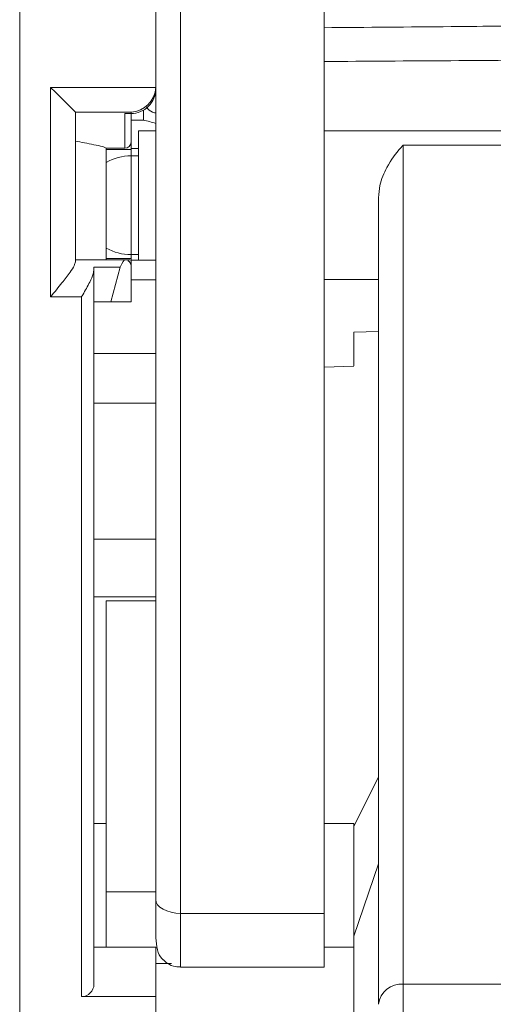
# Model space of a CAD drawing. Extents: x 273 to 1530, y -50 to 1627.
# Drawn here: x 1061 to 1081, y 332 to 372 of the extents above; entities that cross this region are included whole.
import ezdxf

# ---------------------------------------------------------------- set-up
doc = ezdxf.new("R2010")
doc.units = 0
doc.header["$MEASUREMENT"] = 0
doc.linetypes.add('SLD-Continua', pattern=[0])
doc.layers.get('0').update_dxf_attribs({"linetype": 'CONTINUOUS'})

# ---------------------------------------------------------------- blocks, each defined once
blk = doc.blocks.new('frontal')
at = {"color": 7, "linetype": 'SLD-Continua', "lineweight": 15}
for p, q in [((1061.485, 916.067), (1061.485, 278.65)), ((1066.985, 422.33), (1066.985, 368.862)), ((1066.985, 368.774), (1066.985, 400.531)), ((1066.985, 335.999), (1066.985, 374.206)), ((1067.985, 373.641), (1067.985, 335.434)), ((1073.785, 373.641), (1073.785, 335.434)), ((1073.785, 372.988), (1073.785, 337.13)), ((1073.785, 371.243), (1110.985, 371.567)), ((1066.985, 371.183), (1066.985, 371.183)), ((1062.735, 368.832), (1066.984, 368.832)), ((1062.735, 360.361), (1062.735, 368.832)), ((1066.985, 368.862), (1066.985, 368.774)), ((1066.486, 367.908), (1066.486, 367.503)), ((1065.985, 367.833), (1063.734, 367.833)), ((1063.735, 367.832), (1063.735, 361.776)), ((1063.735, 366.66), (1063.735, 367.832)), ((1065.735, 367.773), (1065.985, 367.773)), ((1065.736, 366.366), (1065.735, 367.773)), ((1065.985, 367.773), (1065.985, 367.833)), ((1065.985, 367.773), (1065.986, 366.615)), ((1065.986, 367.503), (1065.986, 367.773)), ((1066.486, 367.503), (1065.986, 367.503)), ((1066.985, 367.067), (1066.286, 367.067)), ((1148.185, 367.067), (1073.785, 367.067)), ((1064.986, 366.366), (1065.736, 366.366)), ((1064.986, 366.316), (1064.986, 366.366)), ((1065.986, 366.316), (1064.986, 366.316)), ((1065.986, 366.316), (1065.986, 366.615)), ((1065.986, 366.363), (1065.986, 366.067)), ((1066.286, 366.363), (1065.986, 366.363)), ((1076.986, 366.494), (1076.985, 332.565)), ((1076.986, 366.494), (1144.986, 366.494)), ((1066.286, 366.067), (1065.986, 366.067)), ((1075.985, 331.756), (1075.986, 364.37)), ((1064.986, 361.861), (1064.986, 361.911)), ((1064.986, 361.911), (1065.986, 361.911)), ((1065.986, 362.067), (1066.286, 362.067)), ((1065.986, 362.067), (1065.986, 361.84)), ((1066.286, 362.067), (1065.986, 362.067)), ((1065.986, 361.84), (1065.986, 361.911)), ((1063.735, 361.861), (1065.743, 361.861)), ((1065.55, 361.561), (1064.485, 361.561)), ((1064.485, 361.561), (1064.485, 360.161)), ((1065.55, 361.561), (1065.171, 360.161)), ((1065.743, 361.861), (1065.883, 361.861)), ((1065.883, 361.861), (1065.869, 361.822)), ((1066.985, 361.84), (1065.985, 361.84)), ((1065.985, 360.161), (1065.985, 361.611)), ((1065.985, 361.611), (1065.985, 361.611)), ((1065.985, 361.611), (1065.985, 361.053)), ((1064.485, 332.567), (1064.485, 361.48)), ((1073.785, 361.067), (1075.985, 361.067)), ((1063.985, 360.361), (1062.735, 360.361)), ((1063.985, 360.361), (1063.985, 332.067)), ((1064.485, 360.161), (1065.171, 360.161)), ((1065.171, 360.161), (1065.985, 360.161)), ((1065.985, 360.161), (1065.985, 360.161)), ((1074.986, 358.939), (1075.985, 358.956)), ((1074.986, 358.939), (1075.985, 358.956)), ((1075.985, 358.956), (1074.986, 358.939)), ((1074.986, 358.939), (1074.986, 358.939)), ((1074.986, 358.939), (1074.986, 358.939)), ((1074.986, 357.652), (1074.986, 358.939)), ((1064.486, 358.067), (1064.486, 358.067)), ((1064.486, 358.067), (1064.486, 356.067)), ((1066.985, 358.067), (1064.486, 358.067)), ((1073.785, 357.518), (1074.986, 357.56)), ((1064.486, 356.067), (1064.486, 350.561)), ((1066.985, 356.067), (1064.486, 356.067)), ((1066.985, 348.067), (1064.986, 348.067)), ((1075.985, 340.955), (1074.986, 338.939)), ((1075.985, 340.955), (1074.986, 338.939)), ((1064.985, 339.067), (1064.486, 339.067)), ((1074.986, 339.067), (1073.785, 339.067)), ((1074.986, 332.294), (1074.986, 338.939)), ((1074.986, 338.939), (1074.986, 337.294)), ((1074.986, 338.939), (1074.986, 338.939)), ((1075.985, 337.436), (1074.986, 334.508)), ((1074.986, 334.508), (1075.985, 337.436)), ((1074.986, 337.294), (1074.986, 332.294)), ((1074.986, 337.294), (1074.986, 337.294)), ((1073.785, 336.261), (1073.785, 336.261)), ((1073.785, 336.261), (1073.785, 334.068)), ((1073.785, 335.434), (1067.985, 335.434)), ((1066.985, 334.067), (1064.485, 334.067)), ((1064.485, 334.067), (1064.485, 332.567)), ((1066.985, 332.067), (1066.985, 334.067)), ((1066.985, 334.067), (1066.985, 334.067)), ((1074.986, 334.067), (1073.785, 334.067)), ((1074.985, 324.819), (1074.986, 334.067)), ((1074.986, 333.067), (1074.986, 333.658)), ((1066.985, 333.4), (1067.622, 333.4)), ((1067.985, 333.261), (1073.785, 333.261)), ((1074.986, 331.692), (1074.986, 333.067)), ((1076.985, 332.565), (1144.985, 332.565)), ((1063.985, 332.067), (1066.985, 332.067)), ((1066.985, 332.067), (1066.985, 321.067)), ((1074.986, 332.294), (1074.986, 332.294))]:
    blk.add_line(p, q, dxfattribs=at)
at = {"color": 8, "linetype": 'SLD-Continua', "lineweight": 15}
for p, q in [((1065.985, 361.053), (1066.985, 361.053)), ((1066.985, 350.561), (1064.486, 350.561)), ((1066.985, 348.229), (1064.486, 348.229)), ((1066.985, 336.298), (1064.985, 336.298))]:
    blk.add_line(p, q, dxfattribs=at)
at = {"color": 7, "linetype": 'SLD-Continua', "lineweight": 15, "flags": 128}
for points in [[(1062.735, 368.832), (1062.926, 368.641), (1063.111, 368.457), (1063.281, 368.286), (1063.431, 368.136), (1063.556, 368.011), (1063.65, 367.917), (1063.71, 367.857), (1063.734, 367.833)], [(1065.986, 366.363), (1065.986, 366.574), (1065.986, 366.768), (1065.986, 366.943), (1065.986, 367.098), (1065.986, 367.233), (1065.986, 367.346), (1065.986, 367.436), (1065.986, 367.503)], [(1066.286, 361.84), (1066.286, 362.567), (1066.286, 363.546), (1066.286, 364.588), (1066.286, 365.567), (1066.286, 366.365), (1066.286, 366.886), (1066.286, 367.067)], [(1063.735, 361.861), (1063.735, 362.456), (1063.735, 363.057), (1063.735, 363.661), (1063.735, 364.266), (1063.735, 364.871), (1063.735, 365.473), (1063.735, 366.07), (1063.735, 366.66)], [(1064.986, 366.366), (1064.986, 366.242), (1064.986, 365.839), (1064.986, 365.208), (1064.986, 364.43), (1064.986, 363.606), (1064.986, 362.84), (1064.986, 362.233), (1064.986, 361.861)], [(1064.986, 361.911), (1064.986, 362.276), (1064.986, 362.87), (1064.986, 363.617), (1064.986, 364.422), (1064.986, 365.182), (1064.986, 365.798), (1064.986, 366.194), (1064.986, 366.316)], [(1065.986, 366.316), (1065.986, 366.125), (1065.986, 366.067)], [(1065.986, 362.067), (1065.986, 361.986), (1065.986, 361.84)], [(1065.986, 361.84), (1065.986, 361.841), (1065.986, 361.854), (1065.986, 361.87), (1065.986, 361.889), (1065.986, 361.911)], [(1063.735, 361.776), (1063.735, 361.796), (1063.735, 361.813), (1063.735, 361.828), (1063.735, 361.84), (1063.735, 361.849), (1063.735, 361.856), (1063.735, 361.86), (1063.735, 361.861)], [(1064.485, 361.561), (1064.485, 361.552), (1064.485, 361.542), (1064.485, 361.532), (1064.485, 361.522), (1064.485, 361.511), (1064.485, 361.501), (1064.485, 361.49), (1064.485, 361.48)], [(1065.985, 361.84), (1065.985, 361.836), (1065.985, 361.825), (1065.985, 361.806), (1065.985, 361.78), (1065.985, 361.746), (1065.985, 361.707), (1065.985, 361.662), (1065.985, 361.611)], [(1065.985, 361.053), (1065.985, 360.935), (1065.985, 360.819), (1065.985, 360.705), (1065.985, 360.592), (1065.985, 360.481), (1065.985, 360.373), (1065.985, 360.266), (1065.985, 360.161)], [(1064.485, 360.161), (1064.485, 359.691), (1064.485, 359.273), (1064.485, 358.912), (1064.485, 358.612), (1064.485, 358.375), (1064.485, 358.205), (1064.486, 358.102), (1064.486, 358.067)], [(1074.986, 358.939), (1074.986, 358.548), (1074.986, 358.218), (1074.986, 357.954), (1074.986, 357.756), (1074.986, 357.626), (1074.986, 357.565), (1074.986, 357.574), (1074.986, 357.652)], [(1064.486, 350.561), (1064.486, 350.133), (1064.486, 349.729), (1064.486, 349.356), (1064.486, 349.024), (1064.486, 348.74), (1064.486, 348.509), (1064.486, 348.338), (1064.486, 348.229)], [(1064.486, 348.229), (1064.486, 347.654), (1064.486, 346.731), (1064.486, 345.484), (1064.486, 343.944), (1064.486, 342.152), (1064.486, 340.152), (1064.486, 339.067)], [(1064.986, 348.067), (1064.986, 347.985), (1064.986, 347.555), (1064.985, 346.768), (1064.985, 345.646), (1064.985, 344.218), (1064.985, 342.521), (1064.985, 340.601), (1064.985, 338.508), (1064.985, 336.298)], [(1064.486, 339.067), (1064.486, 338.938), (1064.486, 338.464), (1064.486, 337.674), (1064.485, 336.626), (1064.485, 335.394), (1064.485, 334.067)], [(1074.986, 333.658), (1074.986, 334.995), (1074.986, 336.266), (1074.986, 337.379), (1074.986, 338.254), (1074.986, 338.83), (1074.986, 339.063), (1074.986, 338.938), (1074.986, 338.464), (1074.986, 337.674), (1074.986, 336.626), (1074.986, 335.394), (1074.986, 334.067)], [(1073.785, 337.13), (1073.785, 336.939), (1073.785, 336.767), (1073.785, 336.617), (1073.785, 336.491), (1073.785, 336.391), (1073.785, 336.319), (1073.785, 336.275), (1073.785, 336.261)], [(1064.985, 336.298), (1064.985, 335.655), (1064.985, 335.027), (1064.985, 334.458), (1064.985, 334.067)], [(1074.986, 336.067), (1074.986, 335.915), (1074.986, 335.481), (1074.986, 334.833), (1074.986, 334.067), (1074.986, 333.302), (1074.986, 332.653), (1074.986, 332.22), (1074.986, 332.067), (1074.986, 332.22), (1074.986, 332.653), (1074.986, 333.302), (1074.986, 334.067), (1074.986, 334.833), (1074.986, 335.481), (1074.986, 335.915), (1074.986, 336.067)], [(1067.985, 335.434), (1067.79, 335.445), (1067.603, 335.477), (1067.43, 335.529), (1067.278, 335.6), (1067.154, 335.685), (1067.061, 335.783), (1067.005, 335.889), (1066.985, 335.999)], [(1066.985, 334.449), (1066.985, 334.563), (1066.985, 334.701), (1066.985, 334.864), (1066.985, 335.05), (1066.985, 335.258), (1066.985, 335.487), (1066.985, 335.735), (1066.985, 335.999)], [(1073.785, 334.068), (1073.785, 333.623), (1073.785, 333.35), (1073.785, 333.261), (1073.785, 333.357), (1073.785, 333.636), (1073.785, 334.088), (1073.785, 334.695), (1073.785, 335.434)], [(1066.985, 334.067), (1066.985, 334.022), (1066.985, 333.886), (1066.985, 333.665), (1066.985, 333.364), (1066.985, 332.994), (1066.985, 332.565), (1066.985, 332.091), (1066.985, 331.585)], [(1076.985, 332.565), (1076.985, 332.191), (1076.985, 331.767), (1076.985, 331.298), (1076.985, 330.79), (1076.985, 330.251), (1076.985, 329.687), (1076.985, 329.108), (1076.985, 328.52)], [(1074.986, 319.011), (1074.986, 319.28), (1074.986, 320.839), (1074.986, 322.705), (1074.986, 324.836), (1074.986, 327.181), (1074.986, 329.687), (1074.986, 332.294)], [(1074.986, 332.294), (1074.986, 329.919), (1074.986, 327.661), (1074.986, 325.587), (1074.986, 323.754), (1074.986, 322.216), (1074.986, 321.016), (1074.986, 320.188), (1074.986, 319.756), (1074.986, 319.733)]]:
    blk.add_lwpolyline(points, dxfattribs=at)
at = {"color": 8, "linetype": 'SLD-Continua', "lineweight": 15, "flags": 128}
for points in [[(1065.986, 362.067), (1065.986, 362.22), (1065.986, 362.653), (1065.986, 363.302), (1065.986, 364.067), (1065.986, 364.833), (1065.986, 365.481), (1065.986, 365.915), (1065.986, 366.067)], [(1067.985, 335.434), (1067.985, 334.802), (1067.985, 334.261), (1067.985, 333.827), (1067.985, 333.51), (1067.985, 333.32), (1067.985, 333.261)]]:
    blk.add_lwpolyline(points, dxfattribs=at)
at = {"color": 7, "linetype": 'SLD-Continua', "lineweight": 15}
for centre, radius, start, end in [((1065.986, 364.067), 2, 90, 120.0006), ((1065.986, 364.067), 2, 239.9994, 270), ((1065.735, 361.611), 0.25, 0.0071, 57.6631), ((1065.884, 361.612), 0.25, 66.028, 89.9959), ((1063.985, 332.567), 0.5, 269.9993, 360), ((1076.899, 331.649), 0.92, 84.6086, 173.3301)]:
    blk.add_arc(centre, radius, start, end, dxfattribs=at)
for centre, major_axis, ratio, start_param, end_param in [((1065.985, 368.832), (0.717, 0.718), 0.970868, 3.941561, 5.482798), ((1065.985, 368.773), (0.504, 0.864), 0.999111, 3.670087, 5.240884), ((1062.735, 367.832), (1, 0), 0.029568, 0.000012, 0.029572), ((1066.486, 364.067), (2.701, -2.701), 0.824338, 2.116821, 2.260169), ((1065.736, 366.615), (0.25, 0), 0.995735, 4.712158, 6.282954), ((1065.197, 360.361), (0.55, 1.499), 0.082149, 0.030121, 0.673622), ((1065.735, 361.611), (0.246, -0.043), 0.999859, 0.174545, 1.179006)]:
    blk.add_ellipse(centre, major_axis=major_axis, ratio=ratio, start_param=start_param, end_param=end_param, dxfattribs=at)
at = {"color": 7, "linetype": 'SLD-Continua', "lineweight": 15, "extrusion": (-0.000123749, 0, 1)}
blk.add_ellipse((1065.985, 368.862), major_axis=(0, -1), ratio=0.999563, start_param=1.541237, end_param=1.570796, dxfattribs=at)
at = {"color": 7, "linetype": 'SLD-Continua', "lineweight": 15}
for points, knots in [([(1110.986, 371.567), (1108.061, 371.542), (1099.085, 371.463), (1086.685, 371.355), (1077.209, 371.273), (1073.785, 371.243)], [0, 0, 0, 0, 0.235862, 0.72389, 1, 1, 1, 1]), ([(1066.609, 368.031), (1066.626, 368.01), (1066.715, 367.902), (1066.85, 367.813), (1066.967, 367.793), (1066.985, 367.79)], [0, 0, 0, 0, 0.173019, 0.872904, 1, 1, 1, 1]), ([(1063.735, 366.66), (1063.981, 366.611), (1064.349, 366.538), (1064.867, 366.44), (1064.946, 366.391), (1064.986, 366.366)], [0, 0, 0, 0, 0.499503, 0.750015, 1, 1, 1, 1]), ([(1075.986, 364.37), (1076, 364.537), (1076.037, 364.98), (1076.358, 365.716), (1076.719, 366.213), (1076.951, 366.458), (1076.984, 366.492), (1076.986, 366.494)], [0, 0, 0, 0, 0.184956, 0.491018, 0.927505, 0.99599, 1, 1, 1, 1]), ([(1062.735, 360.361), (1062.737, 360.363), (1062.892, 360.554), (1063.178, 360.903), (1063.504, 361.329), (1063.699, 361.622), (1063.724, 361.728), (1063.735, 361.776)], [0, 0, 0, 0, 0.003633, 0.345836, 0.629547, 0.833519, 1, 1, 1, 1]), ([(1064.485, 361.48), (1064.478, 361.42), (1064.459, 361.262), (1064.298, 360.912), (1064.119, 360.593), (1064.003, 360.392), (1063.986, 360.364), (1063.985, 360.361)], [0, 0, 0, 0, 0.184956, 0.49102, 0.927511, 0.994333, 1, 1, 1, 1]), ([(1067.297, 333.562), (1067.274, 333.577), (1067.17, 333.641), (1067.035, 333.933), (1067.002, 334.278), (1066.985, 334.449)], [0, 0, 0, 0, 0.127911, 0.568312, 1, 1, 1, 1]), ([(1067.276, 333.571), (1067.334, 333.515), (1067.475, 333.376), (1067.732, 333.269), (1067.916, 333.275), (1067.983, 333.277)], [0, 0, 0, 0, 0.305697, 0.746591, 1, 1, 1, 1])]:
    blk.add_open_spline(points, degree=3, knots=knots, dxfattribs=at)
at = {"color": 8, "linetype": 'SLD-Continua', "lineweight": 15}
blk.add_open_spline([(1073.785, 369.877), (1077.2, 369.899), (1086.668, 369.962), (1099.068, 370.039), (1108.052, 370.093), (1110.986, 370.111)], degree=3, knots=[0, 0, 0, 0, 0.27541, 0.763437, 1, 1, 1, 1], dxfattribs=at)

msp = doc.modelspace()

# ---------------------------------------------------------------- block references
msp.add_blockref('frontal', (0, 0))

doc.saveas('drawing.dxf')
